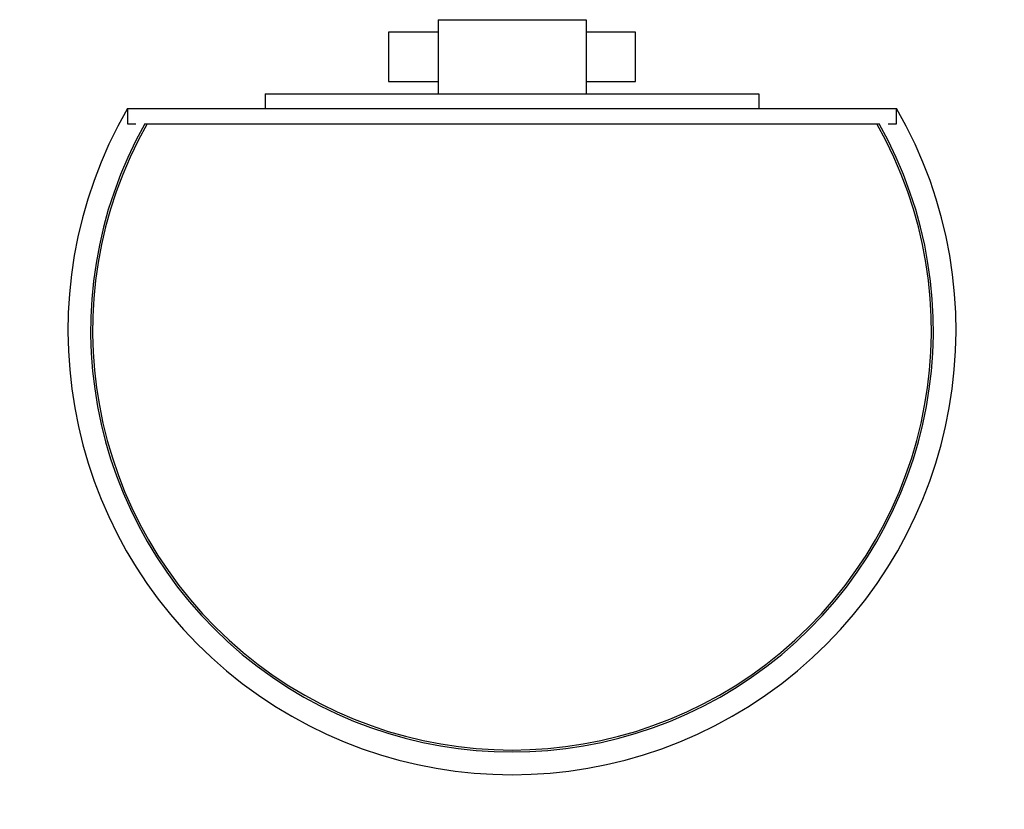
# Model space of a CAD drawing. Units: millimetres. Extents: x 883.928 to 884.316, y 488.265 to 488.576.
import ezdxf

# ---------------------------------------------------------------- set-up
doc = ezdxf.new("R2010")
doc.units = ezdxf.units.MM
doc.layers.add('C-23FM', color=7, linetype='Continuous')

# ---------------------------------------------------------------- blocks, each defined once
blk = doc.blocks.new('c23fm')
at = {"layer": 'C-23FM', "color": 7, "linetype": 'Continuous'}
for p, q in [((6564.42, 1736.22), (6624.42, 1736.22)), ((6564.42, 1736.22), (6564.42, 1706.22)), ((6624.42, 1736.22), (6624.42, 1706.22)), ((6544.42, 1731.22), (6544.42, 1711.22)), ((6564.42, 1731.22), (6544.42, 1731.22)), ((6644.42, 1731.22), (6624.42, 1731.22)), ((6644.42, 1711.22), (6644.42, 1731.22)), ((6544.42, 1711.22), (6564.42, 1711.22)), ((6624.42, 1711.22), (6644.42, 1711.22)), ((6494.42, 1706.22), (6564.42, 1706.22)), ((6494.42, 1706.22), (6494.42, 1700.22)), ((6564.42, 1706.22), (6624.42, 1706.22)), ((6624.42, 1706.22), (6694.42, 1706.22)), ((6694.42, 1706.22), (6694.42, 1700.22)), ((6438.53, 1700.22), (6750.3, 1700.22)), ((6438.53, 1700.22), (6438.53, 1694.06)), ((6750.3, 1694.06), (6750.3, 1700.22)), ((6438.53, 1694.06), (6441.95, 1694.06)), ((6445.61, 1694.06), (6743.23, 1694.06)), ((6746.89, 1694.06), (6750.3, 1694.06))]:
    blk.add_line(p, q, dxfattribs=at)
for radius, start, end in [(180, 150, 30), (170.8, 150.6028, 29.3972), (170, 150.4508, 29.5492)]:
    blk.add_arc((6594.42, 1610.22), radius, start, end, dxfattribs=at)

msp = doc.modelspace()

# ---------------------------------------------------------------- block references
at = {"linetype": 'Continuous', "xscale": 0.0009722222221171251, "yscale": 0.0009722222223444987, "zscale": 0.0009722222222884667}
msp.add_blockref('c23fm', (877.71107, 486.88813), dxfattribs=at)

doc.saveas('drawing.dxf')
